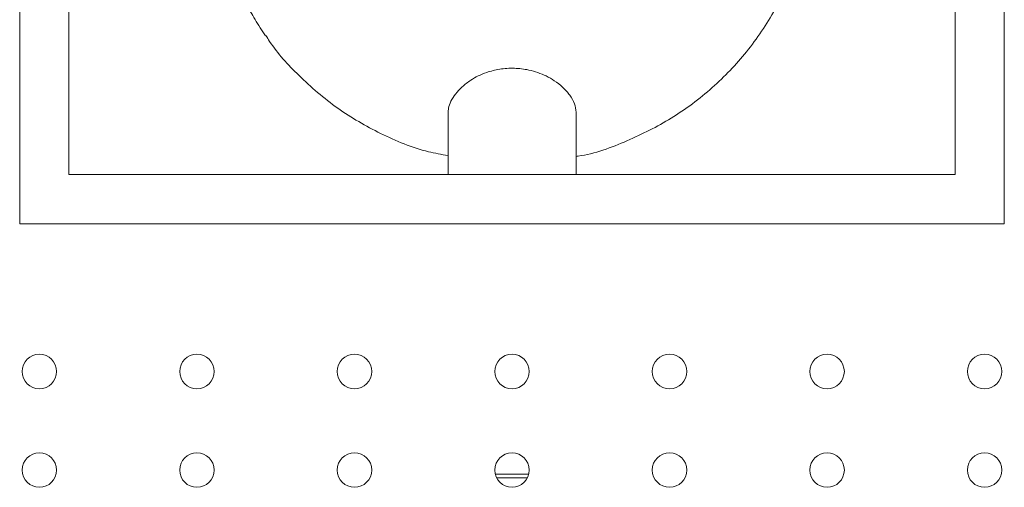
# Model space of a CAD drawing. Units: inches. Extents: x -20.3 to 53.6, y -1.6 to 29.7.
# Drawn here: x 23.3 to 25.2, y 13.5 to 14.3 of the extents above; entities that cross this region are included whole.
import ezdxf

# ---------------------------------------------------------------- set-up
doc = ezdxf.new("R2010")
doc.units = ezdxf.units.IN
doc.header["$MEASUREMENT"] = 0

# ---------------------------------------------------------------- blocks, each defined once
blk = doc.blocks.new('block 971')
at = {"color": 7, "lineweight": 15, "true_color": 0xffffff}
blk.add_lwpolyline([(25.1112, 14.0513), (25.1112, 17.9768)], dxfattribs=at)
blk = doc.blocks.new('block 972')
at = {"color": 7, "lineweight": 15, "true_color": 0xffffff}
blk.add_lwpolyline([(23.4289, 17.9768), (23.4289, 14.0513)], dxfattribs=at)
blk = doc.blocks.new('block 979')
at = {"color": 7, "lineweight": 15, "true_color": 0xffffff}
blk.add_lwpolyline([(23.3354, 18.0703), (23.3354, 13.9578)], dxfattribs=at)
blk = doc.blocks.new('block 980')
at = {"color": 7, "lineweight": 15, "true_color": 0xffffff}
blk.add_lwpolyline([(25.2047, 13.9578), (25.2047, 18.0703)], dxfattribs=at)
blk = doc.blocks.new('block 983')
at = {"color": 7, "lineweight": 15, "true_color": 0xffffff}
blk.add_lwpolyline([(23.4289, 14.0513), (25.1112, 14.0513)], dxfattribs=at)
blk = doc.blocks.new('block 1003')
at = {"color": 7, "lineweight": 15, "true_color": 0xffffff}
blk.add_open_spline([(24.3916, 14.1694), (24.3909, 14.1747), (24.3904, 14.18), (24.3885, 14.1854), (24.3867, 14.1907), (24.3836, 14.1961), (24.3796, 14.2016), (24.3759, 14.2067), (24.3714, 14.2118), (24.366, 14.2167), (24.3615, 14.221), (24.3563, 14.225), (24.3504, 14.2289), (24.3456, 14.2321), (24.3403, 14.2351), (24.3346, 14.238), (24.325, 14.2426), (24.3139, 14.2467), (24.3017, 14.2493), (24.293, 14.2512), (24.2838, 14.2523), (24.2745, 14.2526), (24.2651, 14.2529), (24.2557, 14.2523), (24.2467, 14.2509), (24.238, 14.2495), (24.2297, 14.2473), (24.2221, 14.2447), (24.2163, 14.2427), (24.2109, 14.2404), (24.2059, 14.238), (24.201, 14.2355), (24.1963, 14.2329), (24.1921, 14.2301), (24.1858, 14.226), (24.1802, 14.2217), (24.1754, 14.2172), (24.1706, 14.2128), (24.1664, 14.2082), (24.1629, 14.2037), (24.1594, 14.1991), (24.1565, 14.1946), (24.1542, 14.1901), (24.1519, 14.1856), (24.1502, 14.1811), (24.1495, 14.1768), (24.149, 14.1739), (24.149, 14.171), (24.149, 14.1681)], degree=3, knots=[0, 0, 0, 0, 1, 1, 1, 2, 2, 2, 3, 3, 3, 4, 4, 4, 5, 5, 5, 6, 6, 6, 7, 7, 7, 8, 8, 8, 9, 9, 9, 10, 10, 10, 11, 11, 11, 12, 12, 12, 13, 13, 13, 14, 14, 14, 15, 15, 15, 16, 16, 16, 16], dxfattribs=at)
blk = doc.blocks.new('block 1004')
at = {"color": 7, "lineweight": 15, "true_color": 0xffffff}
blk.add_lwpolyline([(23.3354, 13.9578), (25.2047, 13.9578)], dxfattribs=at)
blk = doc.blocks.new('block 1035')
at = {"color": 7, "lineweight": 15, "true_color": 0xffffff}
blk.add_open_spline([(23.766, 14.3749), (23.7712, 14.3649), (23.7763, 14.3549), (23.7822, 14.345), (23.7883, 14.3347), (23.7952, 14.3245), (23.8021, 14.3143)], degree=3, knots=[0, 0, 0, 0, 1, 1, 1, 2, 2, 2, 2], dxfattribs=at)
blk = doc.blocks.new('block 1036')
at = {"color": 7, "lineweight": 15, "true_color": 0xffffff}
blk.add_lwpolyline([(24.1486, 14.1681), (24.1486, 14.0513)], dxfattribs=at)
blk = doc.blocks.new('block 1040')
at = {"color": 7, "lineweight": 15, "true_color": 0xffffff}
blk.add_open_spline([(24.1486, 14.087), (24.1361, 14.0892), (24.1237, 14.0914), (24.1115, 14.0944), (24.08, 14.102), (24.0498, 14.1146), (24.0207, 14.129), (23.9923, 14.143), (23.9649, 14.1587), (23.9393, 14.1769), (23.9129, 14.1955), (23.8884, 14.2167), (23.8651, 14.2393), (23.8447, 14.2591), (23.8252, 14.28), (23.8098, 14.3036), (23.8074, 14.3073), (23.8051, 14.311), (23.8028, 14.3148)], degree=3, knots=[0, 0, 0, 0, 1, 1, 1, 2, 2, 2, 3, 3, 3, 4, 4, 4, 5, 5, 5, 6, 6, 6, 6], dxfattribs=at)
blk = doc.blocks.new('block 1041')
at = {"color": 7, "lineweight": 15, "true_color": 0xffffff}
blk.add_open_spline([(23.7046, 13.4905), (23.7046, 13.5086), (23.6899, 13.5232), (23.6719, 13.5232), (23.6538, 13.5232), (23.6392, 13.5086), (23.6392, 13.4905), (23.6392, 13.4724), (23.6538, 13.4578), (23.6719, 13.4578), (23.6899, 13.4578), (23.7046, 13.4724), (23.7046, 13.4905), (23.7046, 13.4905), (23.7046, 13.4905), (23.7046, 13.4905)], degree=3, knots=[0, 0, 0, 0, 1, 1, 1, 2, 2, 2, 3, 3, 3, 4, 4, 4, 5, 5, 5, 5], dxfattribs=at)
blk = doc.blocks.new('block 1042')
at = {"color": 7, "lineweight": 15, "true_color": 0xffffff}
blk.add_open_spline([(24.0037, 13.4905), (24.0037, 13.5086), (23.989, 13.5232), (23.971, 13.5232), (23.9529, 13.5232), (23.9383, 13.5086), (23.9383, 13.4905), (23.9383, 13.4724), (23.9529, 13.4578), (23.971, 13.4578), (23.989, 13.4578), (24.0037, 13.4724), (24.0037, 13.4905), (24.0037, 13.4905), (24.0037, 13.4905), (24.0037, 13.4905)], degree=3, knots=[0, 0, 0, 0, 1, 1, 1, 2, 2, 2, 3, 3, 3, 4, 4, 4, 5, 5, 5, 5], dxfattribs=at)
blk = doc.blocks.new('block 1043')
at = {"color": 7, "lineweight": 15, "true_color": 0xffffff}
blk.add_open_spline([(23.4055, 13.4905), (23.4055, 13.5086), (23.3908, 13.5232), (23.3728, 13.5232), (23.3547, 13.5232), (23.3401, 13.5086), (23.3401, 13.4905), (23.3401, 13.4724), (23.3547, 13.4578), (23.3728, 13.4578), (23.3908, 13.4578), (23.4055, 13.4724), (23.4055, 13.4905), (23.4055, 13.4905), (23.4055, 13.4905), (23.4055, 13.4905)], degree=3, knots=[0, 0, 0, 0, 1, 1, 1, 2, 2, 2, 3, 3, 3, 4, 4, 4, 5, 5, 5, 5], dxfattribs=at)
blk = doc.blocks.new('block 1044')
at = {"color": 7, "lineweight": 15, "true_color": 0xffffff}
blk.add_open_spline([(23.4055, 13.6774), (23.4055, 13.6955), (23.3908, 13.7101), (23.3728, 13.7101), (23.3547, 13.7101), (23.3401, 13.6955), (23.3401, 13.6774), (23.3401, 13.6594), (23.3547, 13.6447), (23.3728, 13.6447), (23.3908, 13.6447), (23.4055, 13.6594), (23.4055, 13.6774), (23.4055, 13.6774), (23.4055, 13.6774), (23.4055, 13.6774)], degree=3, knots=[0, 0, 0, 0, 1, 1, 1, 2, 2, 2, 3, 3, 3, 4, 4, 4, 5, 5, 5, 5], dxfattribs=at)
blk = doc.blocks.new('block 1045')
at = {"color": 7, "lineweight": 15, "true_color": 0xffffff}
blk.add_open_spline([(23.7046, 13.6774), (23.7046, 13.6955), (23.6899, 13.7101), (23.6719, 13.7101), (23.6538, 13.7101), (23.6392, 13.6955), (23.6392, 13.6774), (23.6392, 13.6594), (23.6538, 13.6447), (23.6719, 13.6447), (23.6899, 13.6447), (23.7046, 13.6594), (23.7046, 13.6774), (23.7046, 13.6774), (23.7046, 13.6774), (23.7046, 13.6774)], degree=3, knots=[0, 0, 0, 0, 1, 1, 1, 2, 2, 2, 3, 3, 3, 4, 4, 4, 5, 5, 5, 5], dxfattribs=at)
blk = doc.blocks.new('block 1046')
at = {"color": 7, "lineweight": 15, "true_color": 0xffffff}
blk.add_open_spline([(24.0037, 13.6774), (24.0037, 13.6955), (23.989, 13.7101), (23.971, 13.7101), (23.9529, 13.7101), (23.9383, 13.6955), (23.9383, 13.6774), (23.9383, 13.6594), (23.9529, 13.6447), (23.971, 13.6447), (23.989, 13.6447), (24.0037, 13.6594), (24.0037, 13.6774), (24.0037, 13.6774), (24.0037, 13.6774), (24.0037, 13.6774)], degree=3, knots=[0, 0, 0, 0, 1, 1, 1, 2, 2, 2, 3, 3, 3, 4, 4, 4, 5, 5, 5, 5], dxfattribs=at)
blk = doc.blocks.new('block 1442')
at = {"color": 7, "lineweight": 15, "true_color": 0xffffff}
blk.add_open_spline([(24.8295, 14.5331), (24.8232, 14.505), (24.817, 14.4769), (24.8079, 14.4497), (24.798, 14.4201), (24.7846, 14.3916), (24.7693, 14.3642), (24.7534, 14.3361), (24.7354, 14.3091), (24.7152, 14.284), (24.6955, 14.2596), (24.6737, 14.2369), (24.6502, 14.216), (24.626, 14.1945), (24.5999, 14.1749), (24.5724, 14.158), (24.5456, 14.1416), (24.5173, 14.1277), (24.4883, 14.1151), (24.4584, 14.1021), (24.4276, 14.0906), (24.3955, 14.0859), (24.3942, 14.0857), (24.3929, 14.0856), (24.3916, 14.0854)], degree=3, knots=[0, 0, 0, 0, 1, 1, 1, 2, 2, 2, 3, 3, 3, 4, 4, 4, 5, 5, 5, 6, 6, 6, 7, 7, 7, 8, 8, 8, 8], dxfattribs=at)
blk = doc.blocks.new('block 1444')
at = {"color": 7, "lineweight": 15, "true_color": 0xffffff}
blk.add_lwpolyline([(24.3916, 14.0513), (24.3916, 14.1694)], dxfattribs=at)
blk = doc.blocks.new('block 1447')
at = {"color": 7, "lineweight": 15, "true_color": 0xffffff}
blk.add_lwpolyline([(24.2993, 13.4759), (24.29, 13.4759), (24.2693, 13.4759), (24.2483, 13.4759), (24.2408, 13.4759)], dxfattribs=at)
blk = doc.blocks.new('block 1448')
at = {"color": 7, "lineweight": 15, "true_color": 0xffffff}
blk.add_lwpolyline([(24.3019, 13.483), (24.2869, 13.483), (24.2663, 13.483), (24.2452, 13.483), (24.2382, 13.483)], dxfattribs=at)
blk = doc.blocks.new('block 1449')
at = {"color": 7, "lineweight": 15, "true_color": 0xffffff}
blk.add_open_spline([(24.3028, 13.4905), (24.3028, 13.5086), (24.2881, 13.5232), (24.2701, 13.5232), (24.252, 13.5232), (24.2374, 13.5086), (24.2374, 13.4905), (24.2374, 13.4724), (24.252, 13.4578), (24.2701, 13.4578), (24.2881, 13.4578), (24.3028, 13.4724), (24.3028, 13.4905), (24.3028, 13.4905), (24.3028, 13.4905), (24.3028, 13.4905)], degree=3, knots=[0, 0, 0, 0, 1, 1, 1, 2, 2, 2, 3, 3, 3, 4, 4, 4, 5, 5, 5, 5], dxfattribs=at)
blk = doc.blocks.new('block 1450')
at = {"color": 7, "lineweight": 15, "true_color": 0xffffff}
blk.add_open_spline([(24.6019, 13.4905), (24.6019, 13.5086), (24.5872, 13.5232), (24.5691, 13.5232), (24.5511, 13.5232), (24.5364, 13.5086), (24.5364, 13.4905), (24.5364, 13.4724), (24.5511, 13.4578), (24.5691, 13.4578), (24.5872, 13.4578), (24.6019, 13.4724), (24.6019, 13.4905), (24.6019, 13.4905), (24.6019, 13.4905), (24.6019, 13.4905)], degree=3, knots=[0, 0, 0, 0, 1, 1, 1, 2, 2, 2, 3, 3, 3, 4, 4, 4, 5, 5, 5, 5], dxfattribs=at)
blk = doc.blocks.new('block 1451')
at = {"color": 7, "lineweight": 15, "true_color": 0xffffff}
blk.add_open_spline([(24.901, 13.4905), (24.901, 13.5086), (24.8863, 13.5232), (24.8682, 13.5232), (24.8502, 13.5232), (24.8355, 13.5086), (24.8355, 13.4905), (24.8355, 13.4724), (24.8502, 13.4578), (24.8682, 13.4578), (24.8863, 13.4578), (24.901, 13.4724), (24.901, 13.4905), (24.901, 13.4905), (24.901, 13.4905), (24.901, 13.4905)], degree=3, knots=[0, 0, 0, 0, 1, 1, 1, 2, 2, 2, 3, 3, 3, 4, 4, 4, 5, 5, 5, 5], dxfattribs=at)
blk = doc.blocks.new('block 1452')
at = {"color": 7, "lineweight": 15, "true_color": 0xffffff}
blk.add_open_spline([(25.2, 13.6774), (25.2, 13.6955), (25.1854, 13.7101), (25.1673, 13.7101), (25.1492, 13.7101), (25.1346, 13.6955), (25.1346, 13.6774), (25.1346, 13.6594), (25.1492, 13.6447), (25.1673, 13.6447), (25.1854, 13.6447), (25.2, 13.6594), (25.2, 13.6774), (25.2, 13.6774), (25.2, 13.6774), (25.2, 13.6774)], degree=3, knots=[0, 0, 0, 0, 1, 1, 1, 2, 2, 2, 3, 3, 3, 4, 4, 4, 5, 5, 5, 5], dxfattribs=at)
blk = doc.blocks.new('block 1453')
at = {"color": 7, "lineweight": 15, "true_color": 0xffffff}
blk.add_open_spline([(25.2, 13.4905), (25.2, 13.5086), (25.1854, 13.5232), (25.1673, 13.5232), (25.1492, 13.5232), (25.1346, 13.5086), (25.1346, 13.4905), (25.1346, 13.4724), (25.1492, 13.4578), (25.1673, 13.4578), (25.1854, 13.4578), (25.2, 13.4724), (25.2, 13.4905), (25.2, 13.4905), (25.2, 13.4905), (25.2, 13.4905)], degree=3, knots=[0, 0, 0, 0, 1, 1, 1, 2, 2, 2, 3, 3, 3, 4, 4, 4, 5, 5, 5, 5], dxfattribs=at)
blk = doc.blocks.new('block 1454')
at = {"color": 7, "lineweight": 15, "true_color": 0xffffff}
blk.add_open_spline([(24.3028, 13.6774), (24.3028, 13.6955), (24.2881, 13.7101), (24.2701, 13.7101), (24.252, 13.7101), (24.2374, 13.6955), (24.2374, 13.6774), (24.2374, 13.6594), (24.252, 13.6447), (24.2701, 13.6447), (24.2881, 13.6447), (24.3028, 13.6594), (24.3028, 13.6774), (24.3028, 13.6774), (24.3028, 13.6774), (24.3028, 13.6774)], degree=3, knots=[0, 0, 0, 0, 1, 1, 1, 2, 2, 2, 3, 3, 3, 4, 4, 4, 5, 5, 5, 5], dxfattribs=at)
blk = doc.blocks.new('block 1455')
at = {"color": 7, "lineweight": 15, "true_color": 0xffffff}
blk.add_open_spline([(24.6019, 13.6774), (24.6019, 13.6955), (24.5872, 13.7101), (24.5691, 13.7101), (24.5511, 13.7101), (24.5364, 13.6955), (24.5364, 13.6774), (24.5364, 13.6594), (24.5511, 13.6447), (24.5691, 13.6447), (24.5872, 13.6447), (24.6019, 13.6594), (24.6019, 13.6774), (24.6019, 13.6774), (24.6019, 13.6774), (24.6019, 13.6774)], degree=3, knots=[0, 0, 0, 0, 1, 1, 1, 2, 2, 2, 3, 3, 3, 4, 4, 4, 5, 5, 5, 5], dxfattribs=at)
blk = doc.blocks.new('block 1456')
at = {"color": 7, "lineweight": 15, "true_color": 0xffffff}
blk.add_open_spline([(24.901, 13.6774), (24.901, 13.6955), (24.8863, 13.7101), (24.8682, 13.7101), (24.8502, 13.7101), (24.8355, 13.6955), (24.8355, 13.6774), (24.8355, 13.6594), (24.8502, 13.6447), (24.8682, 13.6447), (24.8863, 13.6447), (24.901, 13.6594), (24.901, 13.6774), (24.901, 13.6774), (24.901, 13.6774), (24.901, 13.6774)], degree=3, knots=[0, 0, 0, 0, 1, 1, 1, 2, 2, 2, 3, 3, 3, 4, 4, 4, 5, 5, 5, 5], dxfattribs=at)

msp = doc.modelspace()

# ---------------------------------------------------------------- block references
for name in ['block 979', 'block 980', 'block 972', 'block 971', 'block 1442', 'block 1035', 'block 1040', 'block 1003', 'block 1444', 'block 1036', 'block 983', 'block 1004', 'block 1044', 'block 1045', 'block 1046', 'block 1454', 'block 1455', 'block 1456', 'block 1452', 'block 1043', 'block 1041', 'block 1042', 'block 1449', 'block 1450', 'block 1451', 'block 1453', 'block 1448', 'block 1447']:
    msp.add_blockref(name, (0, 0))

doc.saveas('drawing.dxf')
